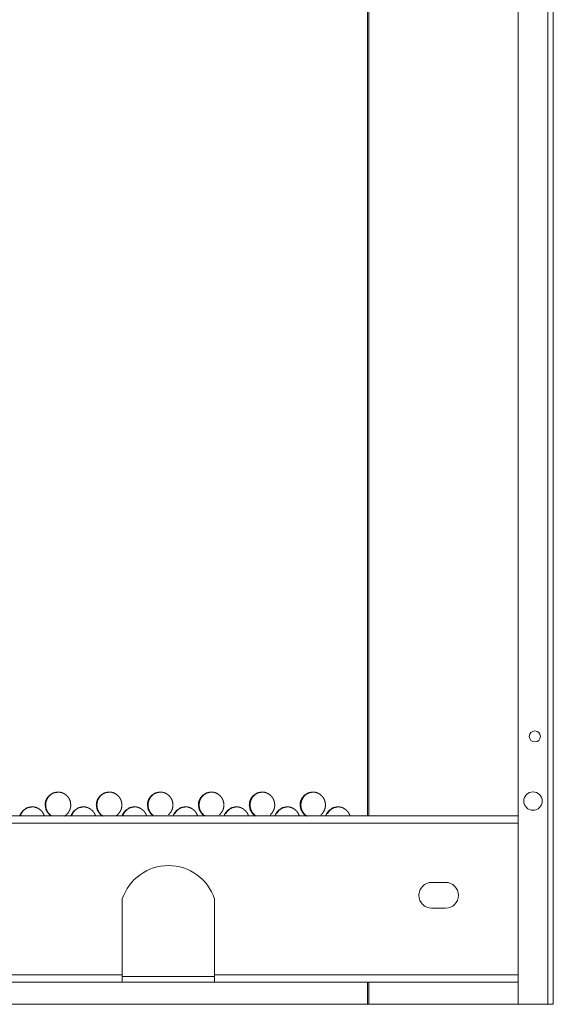
# Model space of a CAD drawing. Units: millimetres. Extents: x 0 to 4883, y 0 to 3363.
# Drawn here: x 4739 to 4883, y 676 to 942 of the extents above; entities that cross this region are included whole.
import ezdxf

# ---------------------------------------------------------------- set-up
doc = ezdxf.new("R2010")
doc.units = ezdxf.units.MM
doc.layers.add('Trimetric', color=7, linetype='Continuous')

msp = doc.modelspace()

# ---------------------------------------------------------------- linework, layer by layer
at = {"layer": 'Trimetric', "color": 151, "linetype": 'Continuous', "lineweight": 18}
for p, q in [((4881.9, 2795.67), (4881.9, 675.77)), ((4883.4, 2795.67), (4883.4, 675.77)), ((4873.9, 1661.15), (4873.9, 675.77)), ((4833.11, 1205.77), (4833.11, 726.78)), ((4833.46, 1205.77), (4833.46, 726.78)), ((4873.9, 726.77), (4310.41, 726.77)), ((4873.9, 724.77), (4310.41, 724.77)), ((4850.5, 708.77), (4854.2, 708.77)), ((4766.65, 683.77), (4766.65, 704.32)), ((4791.65, 704.32), (4791.65, 683.77)), ((4854.2, 701.77), (4850.5, 701.77)), ((4766.65, 683.77), (4417.65, 683.77)), ((4791.65, 683.27), (4766.65, 683.27)), ((4873.9, 683.77), (4791.65, 683.77)), ((4766.65, 681.77), (4417.65, 681.77)), ((4791.65, 681.77), (4766.65, 681.77)), ((4873.9, 681.77), (4791.65, 681.77)), ((4833.11, 681.79), (4833.11, 675.77)), ((4833.46, 681.79), (4833.46, 675.77)), ((4833.46, 675.77), (4873.9, 675.77)), ((4881.9, 675.77), (4873.9, 675.77))]:
    msp.add_line(p, q, dxfattribs=at)
for centre, radius in [((4878.4, 748.27), 1.5), ((4877.9, 730.77), 2.5)]:
    msp.add_circle(centre, radius, dxfattribs=at)
for centre, radius, start, end in [((4779.15, 700.14), 13.18, 18.4922, 161.5078), ((4850.5, 705.27), 3.5, 90, 270), ((4854.2, 705.27), 3.5, 270, 90)]:
    msp.add_arc(centre, radius, start, end, dxfattribs=at)
for points, knots in [([(4751.01, 726.71), (4751.13, 726.79), (4751.41, 727), (4751.67, 727.24), (4752.11, 727.78), (4752.43, 728.37), (4752.54, 728.69), (4752.62, 729.02), (4752.67, 729.36), (4752.68, 729.72), (4752.62, 730.42), (4752.43, 731.06), (4752.29, 731.36), (4752.11, 731.65), (4751.9, 731.93), (4751.67, 732.19), (4751.13, 732.64), (4750.55, 732.96), (4750.23, 733.07), (4749.91, 733.15), (4749.57, 733.2), (4749.22, 733.22), (4747.88, 732.96), (4746.76, 732.19), (4746.32, 731.65), (4746, 731.06), (4745.89, 730.75), (4745.81, 730.42), (4745.76, 730.07), (4745.75, 729.72)], [0, 0, 0.010378, 0.033973, 0.058326, 0.106467, 0.152737, 0.175785, 0.19908, 0.222841, 0.247343, 0.295679, 0.342004, 0.365044, 0.388287, 0.411976, 0.436375, 0.484427, 0.530434, 0.553305, 0.576411, 0.599927, 0.624191, 0.717554, 0.810989, 0.858994, 0.905223, 0.928281, 0.951615, 0.975473, 1, 1]), ([(4749.38, 733.22), (4749.38, 733.22), (4749.23, 733.22), (4749.09, 733.21), (4748.95, 733.19), (4748.82, 733.18), (4748.68, 733.15), (4748.55, 733.12), (4748.42, 733.09), (4748.29, 733.05), (4748.17, 733.01), (4748.04, 732.96), (4747.92, 732.91), (4747.8, 732.85), (4747.68, 732.78), (4747.57, 732.72), (4747.46, 732.64), (4747.34, 732.56), (4747.24, 732.48), (4747.13, 732.39), (4747.02, 732.29), (4746.92, 732.19), (4746.81, 732.08), (4746.71, 731.96), (4746.61, 731.84), (4746.52, 731.72), (4746.44, 731.59), (4746.36, 731.46), (4746.29, 731.33), (4746.22, 731.2), (4746.16, 731.06), (4746.11, 730.92), (4746.06, 730.78), (4746.02, 730.64), (4745.98, 730.49), (4745.96, 730.34), (4745.93, 730.19), (4745.92, 730.04), (4745.91, 729.88), (4745.9, 729.72)], [0, 0, 0.000542, 0.026404, 0.052301, 0.077544, 0.102774, 0.127542, 0.152255, 0.176705, 0.201127, 0.225364, 0.249647, 0.2739, 0.29816, 0.322597, 0.347049, 0.371782, 0.396586, 0.421835, 0.447098, 0.473002, 0.498907, 0.527651, 0.556405, 0.584426, 0.61243, 0.639925, 0.667425, 0.694618, 0.721804, 0.748913, 0.776011, 0.803252, 0.830516, 0.858119, 0.885733, 0.9139, 0.942092, 0.971046, 1, 1]), ([(4764.86, 726.71), (4764.99, 726.79), (4765.26, 727), (4765.52, 727.24), (4765.96, 727.78), (4766.28, 728.37), (4766.39, 728.69), (4766.47, 729.02), (4766.52, 729.36), (4766.53, 729.72), (4766.47, 730.42), (4766.28, 731.06), (4766.14, 731.36), (4765.96, 731.65), (4765.76, 731.93), (4765.52, 732.19), (4764.99, 732.64), (4764.4, 732.96), (4764.09, 733.07), (4763.76, 733.15), (4763.43, 733.2), (4763.07, 733.22), (4761.74, 732.96), (4760.63, 732.19), (4760.18, 731.65), (4759.87, 731.06), (4759.76, 730.75), (4759.68, 730.42), (4759.63, 730.07), (4759.61, 729.72)], [0, 0, 0.010348, 0.033942, 0.058297, 0.106446, 0.15273, 0.175795, 0.199103, 0.222882, 0.247403, 0.295775, 0.342129, 0.365177, 0.388437, 0.412117, 0.436519, 0.484573, 0.530555, 0.553401, 0.57648, 0.599991, 0.624228, 0.717506, 0.810899, 0.858912, 0.905155, 0.92823, 0.951582, 0.975454, 1, 1]), ([(4763.25, 733.22), (4763.25, 733.22), (4763.11, 733.22), (4762.97, 733.21), (4762.83, 733.19), (4762.69, 733.18), (4762.56, 733.15), (4762.42, 733.12), (4762.29, 733.09), (4762.17, 733.05), (4762.04, 733.01), (4761.92, 732.96), (4761.8, 732.91), (4761.68, 732.85), (4761.56, 732.78), (4761.44, 732.72), (4761.33, 732.64), (4761.22, 732.56), (4761.11, 732.48), (4761, 732.39), (4760.9, 732.29), (4760.8, 732.19), (4760.69, 732.08), (4760.59, 731.96), (4760.49, 731.84), (4760.4, 731.72), (4760.31, 731.59), (4760.23, 731.46), (4760.16, 731.33), (4760.1, 731.2), (4760.04, 731.06), (4759.98, 730.92), (4759.94, 730.78), (4759.9, 730.64), (4759.86, 730.49), (4759.83, 730.34), (4759.81, 730.19), (4759.8, 730.04), (4759.79, 729.88), (4759.78, 729.72)], [0, 0, 0.000543, 0.026366, 0.052224, 0.077428, 0.102679, 0.127408, 0.152142, 0.176554, 0.200939, 0.225195, 0.249442, 0.273716, 0.297942, 0.322346, 0.346819, 0.371573, 0.396299, 0.421569, 0.446853, 0.472734, 0.498617, 0.527386, 0.556123, 0.584167, 0.612195, 0.63968, 0.667202, 0.694389, 0.721597, 0.748729, 0.775849, 0.803095, 0.830381, 0.858007, 0.885632, 0.913832, 0.942041, 0.971023, 1, 1]), ([(4779.13, 727.04), (4779.35, 727.24), (4779.79, 727.78), (4780.11, 728.37), (4780.22, 728.69), (4780.3, 729.02), (4780.35, 729.36), (4780.36, 729.72), (4780.3, 730.42), (4780.11, 731.06), (4779.97, 731.36), (4779.79, 731.65), (4779.59, 731.93), (4779.35, 732.19), (4778.82, 732.64), (4778.23, 732.96), (4777.92, 733.07), (4777.6, 733.15), (4777.26, 733.2), (4776.91, 733.22), (4775.58, 732.96), (4774.46, 732.19), (4774.02, 731.65), (4773.71, 731.06), (4773.6, 730.75), (4773.52, 730.42), (4773.47, 730.07), (4773.45, 729.72)], [0, 0, 0.021355, 0.071388, 0.119503, 0.143483, 0.16773, 0.192458, 0.217961, 0.268268, 0.316479, 0.340439, 0.364607, 0.389235, 0.414582, 0.464507, 0.512267, 0.536006, 0.559963, 0.584346, 0.609505, 0.706356, 0.803392, 0.853297, 0.90137, 0.925361, 0.949643, 0.974471, 1, 1]), ([(4777.1, 733.22), (4777.1, 733.22), (4776.96, 733.22), (4776.81, 733.21), (4776.68, 733.19), (4776.54, 733.18), (4776.41, 733.15), (4776.27, 733.12), (4776.14, 733.09), (4776.02, 733.05), (4775.89, 733.01), (4775.77, 732.96), (4775.65, 732.91), (4775.53, 732.85), (4775.41, 732.78), (4775.3, 732.72), (4775.18, 732.64), (4775.07, 732.56), (4774.96, 732.48), (4774.86, 732.39), (4774.75, 732.29), (4774.65, 732.19), (4774.54, 732.08), (4774.44, 731.96), (4774.34, 731.84), (4774.25, 731.72), (4774.17, 731.59), (4774.09, 731.46), (4774.02, 731.33), (4773.95, 731.2), (4773.89, 731.06), (4773.84, 730.92), (4773.79, 730.78), (4773.75, 730.64), (4773.72, 730.49), (4773.69, 730.34), (4773.67, 730.19), (4773.65, 730.04), (4773.64, 729.88), (4773.64, 729.72)], [0, 0, 0.000543, 0.026389, 0.05221, 0.077376, 0.10259, 0.127281, 0.152037, 0.176412, 0.200818, 0.22504, 0.249252, 0.273492, 0.297739, 0.322112, 0.346554, 0.37128, 0.396077, 0.421322, 0.446582, 0.472441, 0.498347, 0.5271, 0.555863, 0.583894, 0.611911, 0.63942, 0.666935, 0.694146, 0.721378, 0.74851, 0.775654, 0.802943, 0.830237, 0.857887, 0.885537, 0.913754, 0.941993, 0.970997, 1, 1]), ([(4792.94, 727.04), (4793.15, 727.24), (4793.59, 727.78), (4793.91, 728.37), (4794.02, 728.69), (4794.1, 729.02), (4794.15, 729.36), (4794.16, 729.72), (4794.1, 730.42), (4793.91, 731.06), (4793.77, 731.36), (4793.6, 731.65), (4793.39, 731.93), (4793.15, 732.19), (4792.62, 732.64), (4792.04, 732.96), (4791.73, 733.07), (4791.4, 733.15), (4791.07, 733.2), (4790.72, 733.22), (4789.39, 732.96), (4788.28, 732.19), (4787.84, 731.65), (4787.52, 731.06), (4787.41, 730.75), (4787.33, 730.42), (4787.28, 730.07), (4787.27, 729.72)], [0, 0, 0.020809, 0.070882, 0.119042, 0.143048, 0.167324, 0.192086, 0.217625, 0.268003, 0.316268, 0.340252, 0.364454, 0.389088, 0.414455, 0.464395, 0.51214, 0.535867, 0.559812, 0.584205, 0.609353, 0.706153, 0.803189, 0.853119, 0.901237, 0.925262, 0.949572, 0.974435, 1, 1]), ([(4790.92, 733.22), (4790.92, 733.22), (4790.78, 733.22), (4790.64, 733.21), (4790.5, 733.19), (4790.36, 733.18), (4790.23, 733.15), (4790.1, 733.12), (4789.97, 733.09), (4789.84, 733.05), (4789.72, 733.01), (4789.59, 732.96), (4789.47, 732.91), (4789.35, 732.85), (4789.24, 732.78), (4789.12, 732.72), (4789.01, 732.64), (4788.9, 732.56), (4788.79, 732.48), (4788.68, 732.39), (4788.58, 732.29), (4788.48, 732.19), (4788.37, 732.08), (4788.27, 731.96), (4788.17, 731.84), (4788.08, 731.72), (4788, 731.59), (4787.92, 731.46), (4787.84, 731.33), (4787.78, 731.2), (4787.72, 731.06), (4787.67, 730.92), (4787.62, 730.78), (4787.58, 730.64), (4787.54, 730.49), (4787.52, 730.34), (4787.49, 730.19), (4787.48, 730.04), (4787.47, 729.88), (4787.47, 729.72)], [0, 0, 0.000544, 0.026295, 0.052142, 0.077273, 0.102452, 0.127168, 0.15183, 0.17623, 0.200603, 0.224791, 0.249028, 0.273236, 0.297454, 0.321852, 0.346266, 0.370966, 0.395739, 0.420962, 0.446247, 0.472132, 0.498021, 0.526761, 0.555553, 0.583574, 0.611619, 0.639122, 0.666665, 0.693903, 0.721136, 0.748295, 0.775445, 0.802761, 0.830066, 0.857743, 0.885421, 0.913666, 0.941934, 0.970967, 1, 1]), ([(4806.72, 727.05), (4806.93, 727.24), (4807.37, 727.78), (4807.68, 728.37), (4807.79, 728.69), (4807.87, 729.02), (4807.92, 729.36), (4807.94, 729.72), (4807.87, 730.42), (4807.68, 731.06), (4807.54, 731.36), (4807.37, 731.65), (4807.16, 731.93), (4806.93, 732.19), (4806.4, 732.64), (4805.82, 732.96), (4805.5, 733.07), (4805.18, 733.15), (4804.85, 733.2), (4804.5, 733.22), (4803.17, 732.96), (4802.06, 732.19), (4801.62, 731.65), (4801.31, 731.06), (4801.2, 730.75), (4801.12, 730.42), (4801.07, 730.07), (4801.05, 729.72)], [0, 0, 0.020292, 0.070391, 0.118599, 0.14264, 0.166945, 0.191743, 0.217319, 0.267769, 0.316097, 0.340106, 0.364331, 0.388986, 0.414358, 0.464297, 0.512048, 0.535765, 0.559676, 0.584057, 0.609194, 0.705947, 0.802966, 0.852938, 0.901103, 0.925155, 0.9495, 0.974399, 1, 1]), ([(4804.72, 733.22), (4804.71, 733.22), (4804.57, 733.22), (4804.43, 733.21), (4804.29, 733.19), (4804.16, 733.18), (4804.03, 733.15), (4803.89, 733.12), (4803.76, 733.09), (4803.64, 733.05), (4803.51, 733.01), (4803.39, 732.96), (4803.27, 732.91), (4803.15, 732.85), (4803.03, 732.78), (4802.92, 732.72), (4802.81, 732.64), (4802.7, 732.56), (4802.59, 732.48), (4802.48, 732.39), (4802.38, 732.29), (4802.28, 732.19), (4802.17, 732.08), (4802.07, 731.96), (4801.97, 731.84), (4801.88, 731.72), (4801.79, 731.59), (4801.72, 731.46), (4801.65, 731.33), (4801.58, 731.2), (4801.52, 731.06), (4801.47, 730.92), (4801.42, 730.78), (4801.38, 730.64), (4801.35, 730.49), (4801.32, 730.34), (4801.3, 730.19), (4801.28, 730.04), (4801.27, 729.88), (4801.27, 729.72)], [0, 0, 0.000544, 0.026321, 0.052133, 0.077229, 0.102373, 0.127054, 0.151741, 0.176048, 0.200387, 0.2246, 0.248804, 0.272982, 0.297224, 0.321592, 0.34598, 0.370704, 0.395453, 0.4207, 0.445918, 0.471829, 0.4977, 0.526469, 0.55521, 0.583259, 0.611332, 0.638862, 0.666401, 0.693638, 0.720897, 0.74806, 0.775258, 0.802563, 0.829912, 0.857603, 0.885309, 0.913581, 0.941877, 0.970939, 1, 1]), ([(4820.47, 727.05), (4820.67, 727.24), (4821.11, 727.78), (4821.43, 728.37), (4821.54, 728.69), (4821.61, 729.02), (4821.66, 729.36), (4821.68, 729.72), (4821.61, 730.42), (4821.43, 731.06), (4821.28, 731.36), (4821.11, 731.65), (4820.91, 731.93), (4820.67, 732.19), (4820.14, 732.64), (4819.56, 732.96), (4819.25, 733.07), (4818.93, 733.15), (4818.59, 733.2), (4818.25, 733.22), (4816.93, 732.96), (4815.82, 732.19), (4815.38, 731.65), (4815.06, 731.06), (4814.95, 730.75), (4814.87, 730.42), (4814.83, 730.07), (4814.81, 729.72)], [0, 0, 0.01977, 0.0699, 0.118158, 0.142227, 0.166569, 0.191401, 0.217016, 0.267542, 0.31593, 0.339975, 0.364211, 0.388875, 0.41427, 0.464212, 0.511952, 0.53566, 0.55956, 0.583931, 0.609034, 0.705723, 0.802752, 0.852739, 0.900965, 0.925046, 0.949427, 0.974361, 1, 1]), ([(4818.48, 733.22), (4818.48, 733.22), (4818.34, 733.22), (4818.2, 733.21), (4818.06, 733.19), (4817.92, 733.18), (4817.79, 733.15), (4817.66, 733.12), (4817.53, 733.09), (4817.4, 733.05), (4817.28, 733.01), (4817.16, 732.96), (4817.04, 732.91), (4816.92, 732.85), (4816.8, 732.78), (4816.69, 732.72), (4816.57, 732.64), (4816.46, 732.56), (4816.36, 732.48), (4816.25, 732.39), (4816.15, 732.29), (4816.05, 732.19), (4815.94, 732.08), (4815.83, 731.96), (4815.74, 731.84), (4815.65, 731.72), (4815.56, 731.59), (4815.49, 731.46), (4815.42, 731.33), (4815.35, 731.2), (4815.29, 731.06), (4815.24, 730.92), (4815.19, 730.78), (4815.15, 730.64), (4815.12, 730.49), (4815.09, 730.34), (4815.07, 730.19), (4815.05, 730.04), (4815.04, 729.88), (4815.04, 729.72)], [0, 0, 0.000545, 0.02629, 0.05201, 0.077134, 0.102246, 0.126896, 0.151551, 0.175885, 0.200193, 0.224376, 0.248551, 0.2727, 0.296915, 0.321258, 0.345673, 0.370374, 0.395102, 0.42033, 0.445576, 0.471471, 0.497371, 0.526089, 0.554862, 0.582905, 0.610973, 0.638534, 0.666073, 0.69334, 0.72063, 0.747799, 0.775006, 0.802361, 0.829723, 0.857446, 0.885183, 0.913487, 0.941809, 0.970907, 1, 1]), ([(4745.52, 726.78), (4745.42, 727.06), (4745.28, 727.36), (4745.11, 727.65), (4744.9, 727.93), (4744.66, 728.19), (4744.13, 728.64), (4743.54, 728.96), (4743.23, 729.07), (4742.9, 729.15), (4742.56, 729.2), (4742.21, 729.22), (4740.88, 728.96), (4739.75, 728.19), (4739.31, 727.65), (4738.99, 727.06), (4738.89, 726.78)], [0, 0, 0.034051, 0.072151, 0.110607, 0.14978, 0.190135, 0.269649, 0.345794, 0.383652, 0.421863, 0.460787, 0.500948, 0.655451, 0.810054, 0.889462, 0.96591, 1, 1]), ([(4742.37, 729.22), (4742.36, 729.22), (4742.22, 729.22), (4742.08, 729.21), (4741.94, 729.19), (4741.8, 729.18), (4741.67, 729.15), (4741.54, 729.12), (4741.41, 729.09), (4741.28, 729.05), (4741.15, 729.01), (4741.03, 728.96), (4740.91, 728.91), (4740.79, 728.85), (4740.67, 728.78), (4740.55, 728.72), (4740.44, 728.64), (4740.33, 728.56), (4740.22, 728.48), (4740.11, 728.39), (4740.01, 728.29), (4739.91, 728.19), (4739.8, 728.08), (4739.69, 727.96), (4739.6, 727.84), (4739.5, 727.72), (4739.42, 727.59), (4739.34, 727.46), (4739.27, 727.33), (4739.2, 727.2), (4739.14, 727.06), (4739.09, 726.92), (4739.04, 726.78)], [0, 0, 0.000675, 0.032919, 0.065132, 0.096531, 0.127912, 0.158798, 0.189611, 0.219952, 0.250402, 0.28055, 0.310755, 0.340991, 0.371168, 0.401631, 0.432046, 0.462812, 0.493665, 0.525072, 0.556553, 0.588775, 0.620998, 0.656753, 0.692519, 0.727421, 0.762255, 0.796456, 0.830663, 0.864489, 0.898337, 0.932058, 0.965764, 1, 1]), ([(4745.75, 729.72), (4746, 728.38), (4746.76, 727.24), (4747.42, 726.71)], [0, 0, 0.381456, 0.762707, 1, 1]), ([(4745.9, 729.72), (4745.91, 729.61), (4745.91, 729.5), (4745.92, 729.39), (4745.93, 729.28), (4745.94, 729.18), (4745.96, 729.07), (4745.98, 728.97), (4746, 728.87), (4746.02, 728.77), (4746.05, 728.67), (4746.08, 728.57), (4746.12, 728.47), (4746.16, 728.38), (4746.2, 728.28), (4746.24, 728.19), (4746.29, 728.1), (4746.34, 728), (4746.39, 727.92), (4746.45, 727.83), (4746.5, 727.74), (4746.57, 727.65), (4746.63, 727.57), (4746.7, 727.49), (4746.77, 727.4), (4746.84, 727.32), (4746.92, 727.24), (4747.05, 727.12), (4747.18, 727), (4747.32, 726.9), (4747.46, 726.79), (4747.58, 726.71)], [0, 0, 0.030588, 0.061175, 0.09114, 0.121135, 0.150619, 0.180096, 0.209176, 0.238259, 0.267063, 0.295861, 0.324508, 0.35313, 0.381708, 0.410303, 0.438923, 0.467512, 0.496348, 0.525128, 0.55423, 0.583309, 0.612763, 0.642286, 0.67227, 0.702228, 0.732769, 0.763396, 0.812683, 0.861996, 0.90985, 0.957749, 1, 1]), ([(4759.39, 726.78), (4759.29, 727.06), (4759.15, 727.36), (4758.97, 727.65), (4758.77, 727.93), (4758.53, 728.19), (4757.99, 728.64), (4757.41, 728.96), (4757.09, 729.07), (4756.77, 729.15), (4756.43, 729.2), (4756.08, 729.22), (4754.75, 728.96), (4753.63, 728.19), (4753.19, 727.65), (4752.87, 727.06), (4752.77, 726.78)], [0, 0, 0.034072, 0.072194, 0.110669, 0.149858, 0.190228, 0.269734, 0.345857, 0.383681, 0.421894, 0.460819, 0.500907, 0.655342, 0.809944, 0.889383, 0.965889, 1, 1]), ([(4756.25, 729.22), (4756.25, 729.22), (4756.1, 729.22), (4755.96, 729.21), (4755.82, 729.19), (4755.69, 729.18), (4755.55, 729.15), (4755.42, 729.12), (4755.29, 729.09), (4755.16, 729.05), (4755.04, 729.01), (4754.91, 728.96), (4754.79, 728.91), (4754.67, 728.85), (4754.56, 728.78), (4754.44, 728.72), (4754.33, 728.64), (4754.22, 728.56), (4754.11, 728.48), (4754, 728.39), (4753.9, 728.29), (4753.79, 728.19), (4753.68, 728.08), (4753.58, 727.96), (4753.48, 727.84), (4753.39, 727.72), (4753.31, 727.59), (4753.23, 727.46), (4753.16, 727.33), (4753.09, 727.2), (4753.03, 727.06), (4752.98, 726.92), (4752.93, 726.78)], [0, 0, 0.000675, 0.032876, 0.065045, 0.096475, 0.127886, 0.158654, 0.189498, 0.219867, 0.250275, 0.280452, 0.310617, 0.340814, 0.371021, 0.401381, 0.431826, 0.462621, 0.493443, 0.524881, 0.556335, 0.588533, 0.620787, 0.656577, 0.692328, 0.727217, 0.762084, 0.796319, 0.830559, 0.864417, 0.898265, 0.931989, 0.965755, 1, 1]), ([(4759.61, 729.72), (4759.86, 728.38), (4760.62, 727.24), (4761.29, 726.71)], [0, 0, 0.381607, 0.762819, 1, 1]), ([(4759.78, 729.72), (4759.78, 729.61), (4759.79, 729.5), (4759.8, 729.39), (4759.81, 729.28), (4759.82, 729.18), (4759.84, 729.07), (4759.85, 728.97), (4759.88, 728.87), (4759.9, 728.77), (4759.93, 728.67), (4759.96, 728.57), (4760, 728.47), (4760.03, 728.38), (4760.07, 728.28), (4760.12, 728.19), (4760.16, 728.1), (4760.21, 728), (4760.27, 727.92), (4760.32, 727.83), (4760.38, 727.74), (4760.44, 727.65), (4760.51, 727.57), (4760.58, 727.49), (4760.65, 727.4), (4760.72, 727.32), (4760.8, 727.24), (4760.92, 727.12), (4761.06, 727), (4761.19, 726.9), (4761.33, 726.79), (4761.46, 726.71)], [0, 0, 0.030603, 0.061204, 0.091184, 0.121185, 0.150683, 0.180173, 0.209268, 0.238365, 0.267183, 0.295994, 0.324627, 0.353293, 0.381851, 0.41046, 0.439055, 0.467699, 0.496505, 0.525299, 0.554414, 0.583508, 0.612975, 0.642456, 0.672398, 0.702369, 0.732926, 0.763503, 0.812814, 0.862151, 0.909956, 0.957729, 1, 1]), ([(4773.23, 726.78), (4773.13, 727.06), (4772.99, 727.36), (4772.81, 727.65), (4772.61, 727.93), (4772.37, 728.19), (4771.84, 728.64), (4771.25, 728.96), (4770.94, 729.07), (4770.61, 729.15), (4770.28, 729.2), (4769.93, 729.22), (4768.6, 728.96), (4767.48, 728.19), (4767.04, 727.65), (4766.72, 727.06), (4766.62, 726.78)], [0, 0, 0.034109, 0.072256, 0.110752, 0.149984, 0.190346, 0.269881, 0.345953, 0.383782, 0.421963, 0.460855, 0.500949, 0.655253, 0.809835, 0.889312, 0.965865, 1, 1]), ([(4770.11, 729.22), (4770.11, 729.22), (4769.97, 729.22), (4769.82, 729.21), (4769.69, 729.19), (4769.55, 729.18), (4769.42, 729.15), (4769.28, 729.12), (4769.15, 729.09), (4769.03, 729.05), (4768.9, 729.01), (4768.78, 728.96), (4768.66, 728.91), (4768.54, 728.85), (4768.42, 728.78), (4768.3, 728.72), (4768.19, 728.64), (4768.08, 728.56), (4767.97, 728.48), (4767.86, 728.39), (4767.76, 728.29), (4767.66, 728.19), (4767.55, 728.08), (4767.45, 727.96), (4767.35, 727.84), (4767.26, 727.72), (4767.17, 727.59), (4767.1, 727.46), (4767.02, 727.33), (4766.96, 727.2), (4766.9, 727.06), (4766.85, 726.92), (4766.8, 726.78)], [0, 0, 0.000676, 0.032837, 0.064967, 0.096356, 0.127728, 0.158529, 0.189333, 0.219664, 0.250033, 0.280243, 0.310371, 0.340602, 0.370774, 0.401168, 0.431582, 0.462349, 0.493204, 0.524617, 0.556106, 0.588284, 0.620573, 0.656351, 0.692141, 0.727021, 0.761927, 0.796158, 0.830435, 0.864295, 0.89818, 0.931941, 0.965717, 1, 1]), ([(4773.45, 729.72), (4773.7, 728.38), (4774.46, 727.24), (4775.12, 726.71)], [0, 0, 0.381755, 0.762994, 1, 1]), ([(4773.64, 729.72), (4773.64, 729.61), (4773.64, 729.5), (4773.65, 729.39), (4773.66, 729.28), (4773.67, 729.18), (4773.69, 729.07), (4773.71, 728.97), (4773.73, 728.87), (4773.76, 728.77), (4773.78, 728.67), (4773.82, 728.57), (4773.85, 728.47), (4773.89, 728.38), (4773.93, 728.28), (4773.97, 728.19), (4774.02, 728.1), (4774.07, 728), (4774.12, 727.92), (4774.18, 727.83), (4774.23, 727.74), (4774.3, 727.65), (4774.36, 727.57), (4774.43, 727.49), (4774.5, 727.4), (4774.57, 727.32), (4774.65, 727.24), (4774.78, 727.12), (4774.91, 727), (4775.04, 726.9), (4775.18, 726.79), (4775.31, 726.71)], [0, 0, 0.030616, 0.061232, 0.091226, 0.12125, 0.150763, 0.180253, 0.209378, 0.238489, 0.267298, 0.296123, 0.32477, 0.353419, 0.381991, 0.410613, 0.439221, 0.46788, 0.496699, 0.52546, 0.55459, 0.583646, 0.613127, 0.642567, 0.67258, 0.702506, 0.733077, 0.763605, 0.812939, 0.862162, 0.90999, 0.957785, 1, 1]), ([(4787.04, 726.78), (4786.94, 727.06), (4786.8, 727.36), (4786.63, 727.65), (4786.42, 727.93), (4786.19, 728.19), (4785.65, 728.64), (4785.07, 728.96), (4784.76, 729.07), (4784.43, 729.15), (4784.1, 729.2), (4783.75, 729.22), (4782.42, 728.96), (4781.31, 728.19), (4780.86, 727.65), (4780.55, 727.06), (4780.45, 726.78)], [0, 0, 0.034136, 0.072311, 0.110833, 0.150065, 0.190475, 0.269986, 0.346047, 0.383849, 0.422001, 0.460864, 0.500929, 0.655153, 0.809698, 0.889219, 0.965825, 1, 1]), ([(4783.95, 729.22), (4783.94, 729.22), (4783.8, 729.22), (4783.66, 729.21), (4783.52, 729.19), (4783.39, 729.18), (4783.25, 729.15), (4783.12, 729.12), (4782.99, 729.09), (4782.86, 729.05), (4782.74, 729.01), (4782.61, 728.96), (4782.49, 728.91), (4782.37, 728.85), (4782.26, 728.78), (4782.14, 728.72), (4782.03, 728.64), (4781.92, 728.56), (4781.81, 728.48), (4781.7, 728.39), (4781.6, 728.29), (4781.5, 728.19), (4781.39, 728.08), (4781.29, 727.96), (4781.19, 727.84), (4781.1, 727.72), (4781.02, 727.59), (4780.94, 727.46), (4780.89, 727.38)], [0, 0, 0.000795, 0.038614, 0.076309, 0.113133, 0.150025, 0.186159, 0.222297, 0.257878, 0.293591, 0.329033, 0.364462, 0.399851, 0.435331, 0.470995, 0.506685, 0.542865, 0.579078, 0.616018, 0.65298, 0.690819, 0.728663, 0.770736, 0.812824, 0.853786, 0.894781, 0.935034, 0.975297, 1, 1]), ([(4787.27, 729.72), (4787.52, 728.38), (4788.28, 727.24), (4788.93, 726.71)], [0, 0, 0.381953, 0.763148, 1, 1]), ([(4787.47, 729.72), (4787.47, 729.61), (4787.47, 729.5), (4787.48, 729.39), (4787.49, 729.28), (4787.5, 729.18), (4787.52, 729.07), (4787.54, 728.97), (4787.56, 728.87), (4787.58, 728.77), (4787.61, 728.67), (4787.64, 728.57), (4787.68, 728.47), (4787.72, 728.38), (4787.76, 728.28), (4787.8, 728.19), (4787.85, 728.1), (4787.9, 728), (4787.95, 727.92), (4788, 727.83), (4788.06, 727.74), (4788.12, 727.65), (4788.19, 727.57), (4788.26, 727.49), (4788.33, 727.4), (4788.4, 727.32), (4788.48, 727.24), (4788.6, 727.12), (4788.74, 727), (4788.87, 726.9), (4789.01, 726.79), (4789.14, 726.71)], [0, 0, 0.030634, 0.061267, 0.091277, 0.121309, 0.150837, 0.180358, 0.209482, 0.238609, 0.267434, 0.296274, 0.324936, 0.353601, 0.382189, 0.410791, 0.439415, 0.468047, 0.496882, 0.525659, 0.554755, 0.583827, 0.613325, 0.64278, 0.672752, 0.702695, 0.73322, 0.763765, 0.81306, 0.86231, 0.910092, 0.957839, 1, 1]), ([(4800.83, 726.78), (4800.73, 727.06), (4800.59, 727.36), (4800.42, 727.65), (4800.21, 727.93), (4799.98, 728.19), (4799.44, 728.64), (4798.86, 728.96), (4798.55, 729.07), (4798.23, 729.15), (4797.89, 729.2), (4797.54, 729.22), (4796.22, 728.96), (4795.1, 728.19), (4794.66, 727.65), (4794.35, 727.06), (4794.25, 726.78)], [0, 0, 0.034166, 0.072389, 0.11094, 0.150198, 0.190608, 0.270103, 0.34616, 0.383938, 0.422064, 0.460901, 0.500902, 0.65506, 0.80958, 0.889128, 0.965795, 1, 1]), ([(4797.75, 729.22), (4797.75, 729.22), (4797.61, 729.22), (4797.47, 729.21), (4797.33, 729.19), (4797.2, 729.18), (4797.06, 729.15), (4796.93, 729.12), (4796.8, 729.09), (4796.67, 729.05), (4796.55, 729.01), (4796.43, 728.96), (4796.3, 728.91), (4796.19, 728.85), (4796.07, 728.78), (4795.95, 728.72), (4795.84, 728.64), (4795.73, 728.56), (4795.62, 728.48), (4795.52, 728.39), (4795.41, 728.29), (4795.31, 728.19), (4795.2, 728.08), (4795.1, 727.96), (4795, 727.84), (4794.91, 727.72), (4794.83, 727.59), (4794.75, 727.46), (4794.7, 727.38)], [0, 0, 0.000796, 0.038553, 0.076273, 0.113035, 0.149776, 0.185848, 0.221924, 0.257615, 0.293183, 0.328566, 0.363937, 0.39935, 0.434776, 0.470464, 0.506103, 0.542234, 0.578472, 0.615367, 0.652287, 0.690086, 0.727957, 0.769997, 0.812056, 0.853046, 0.894069, 0.934301, 0.974591, 1, 1]), ([(4801.05, 729.72), (4801.3, 728.38), (4802.06, 727.24), (4802.72, 726.71)], [0, 0, 0.38214, 0.763299, 1, 1]), ([(4801.27, 729.72), (4801.27, 729.61), (4801.27, 729.5), (4801.28, 729.39), (4801.29, 729.28), (4801.3, 729.18), (4801.32, 729.07), (4801.34, 728.97), (4801.36, 728.87), (4801.39, 728.77), (4801.41, 728.67), (4801.45, 728.57), (4801.48, 728.47), (4801.52, 728.38), (4801.56, 728.28), (4801.6, 728.19), (4801.65, 728.1), (4801.7, 728), (4801.75, 727.92), (4801.8, 727.83), (4801.86, 727.74), (4801.92, 727.65), (4801.99, 727.57), (4802.06, 727.49), (4802.13, 727.4), (4802.2, 727.32), (4802.27, 727.24), (4802.4, 727.12), (4802.53, 727), (4802.67, 726.9), (4802.81, 726.79), (4802.93, 726.71)], [0, 0, 0.030653, 0.061305, 0.091334, 0.121385, 0.150932, 0.180471, 0.209614, 0.23874, 0.267606, 0.296439, 0.32512, 0.353803, 0.382375, 0.410996, 0.439638, 0.468288, 0.497142, 0.52589, 0.555005, 0.584096, 0.613559, 0.643033, 0.672966, 0.702927, 0.733472, 0.763973, 0.813233, 0.862445, 0.910186, 0.957889, 1, 1]), ([(4814.59, 726.78), (4814.49, 727.06), (4814.35, 727.36), (4814.18, 727.65), (4813.97, 727.93), (4813.74, 728.19), (4813.21, 728.64), (4812.62, 728.96), (4812.31, 729.07), (4811.99, 729.15), (4811.65, 729.2), (4811.31, 729.22), (4809.99, 728.96), (4808.87, 728.19), (4808.44, 727.65), (4808.12, 727.06), (4808.02, 726.78)], [0, 0, 0.034212, 0.07247, 0.111053, 0.150319, 0.190732, 0.270277, 0.34627, 0.384027, 0.422131, 0.460945, 0.500925, 0.654918, 0.809426, 0.88901, 0.965762, 1, 1]), ([(4811.53, 729.22), (4811.53, 729.22), (4811.39, 729.22), (4811.25, 729.21), (4811.11, 729.19), (4810.98, 729.18), (4810.84, 729.15), (4810.71, 729.12), (4810.58, 729.09), (4810.46, 729.05), (4810.33, 729.01), (4810.21, 728.96), (4810.09, 728.91), (4809.97, 728.85), (4809.85, 728.78), (4809.74, 728.72), (4809.63, 728.64), (4809.52, 728.56), (4809.41, 728.48), (4809.3, 728.39), (4809.2, 728.29), (4809.1, 728.19), (4808.99, 728.08), (4808.88, 727.96), (4808.79, 727.84), (4808.7, 727.72), (4808.62, 727.59), (4808.54, 727.46), (4808.49, 727.38)], [0, 0, 0.000708, 0.038405, 0.076067, 0.112768, 0.149538, 0.18555, 0.221567, 0.257115, 0.292711, 0.328037, 0.363435, 0.398794, 0.434168, 0.469807, 0.505397, 0.541556, 0.57775, 0.614604, 0.651484, 0.689313, 0.727149, 0.769222, 0.811255, 0.852221, 0.893224, 0.933486, 0.973761, 1, 1]), ([(4814.81, 729.72), (4815.06, 728.38), (4815.82, 727.24), (4816.47, 726.71)], [0, 0, 0.382327, 0.76345, 1, 1]), ([(4815.04, 729.72), (4815.04, 729.61), (4815.04, 729.5), (4815.05, 729.39), (4815.06, 729.28), (4815.07, 729.18), (4815.09, 729.07), (4815.11, 728.97), (4815.13, 728.87), (4815.16, 728.77), (4815.19, 728.67), (4815.22, 728.57), (4815.25, 728.47), (4815.29, 728.38), (4815.33, 728.28), (4815.37, 728.19), (4815.42, 728.1), (4815.47, 728), (4815.52, 727.92), (4815.57, 727.83), (4815.63, 727.74), (4815.69, 727.65), (4815.76, 727.57), (4815.82, 727.49), (4815.89, 727.4), (4815.97, 727.32), (4816.04, 727.24), (4816.17, 727.12), (4816.3, 727), (4816.44, 726.9), (4816.57, 726.79), (4816.7, 726.71)], [0, 0, 0.030671, 0.061341, 0.091387, 0.121456, 0.15102, 0.180562, 0.209721, 0.238864, 0.267724, 0.296599, 0.325268, 0.353968, 0.382556, 0.411193, 0.439851, 0.468477, 0.497303, 0.526115, 0.555198, 0.584254, 0.613733, 0.643169, 0.673119, 0.703038, 0.733601, 0.764119, 0.813341, 0.862513, 0.910209, 0.957865, 1, 1]), ([(4828.32, 726.78), (4828.22, 727.06), (4828.08, 727.36), (4827.9, 727.65), (4827.7, 727.93), (4827.46, 728.19), (4826.93, 728.64), (4826.35, 728.96), (4826.05, 729.07), (4825.72, 729.15), (4825.39, 729.2), (4825.04, 729.22), (4823.72, 728.96), (4822.61, 728.19), (4822.18, 727.65), (4821.86, 727.06), (4821.76, 726.78)], [0, 0, 0.034247, 0.072543, 0.111142, 0.15044, 0.190885, 0.270425, 0.346392, 0.384132, 0.422179, 0.460972, 0.500933, 0.654807, 0.809284, 0.888907, 0.965714, 1, 1]), ([(4825.28, 729.22), (4825.28, 729.22), (4825.14, 729.22), (4825, 729.21), (4824.86, 729.19), (4824.72, 729.18), (4824.59, 729.15), (4824.46, 729.12), (4824.33, 729.09), (4824.21, 729.05), (4824.08, 729.01), (4823.96, 728.96), (4823.84, 728.91), (4823.72, 728.85), (4823.6, 728.78), (4823.49, 728.72), (4823.38, 728.64), (4823.27, 728.56), (4823.16, 728.48), (4823.05, 728.39), (4822.95, 728.29), (4822.85, 728.19), (4822.74, 728.08), (4822.64, 727.96), (4822.54, 727.84), (4822.45, 727.72), (4822.37, 727.59), (4822.29, 727.46), (4822.24, 727.38)], [0, 0, 0.000797, 0.038349, 0.075953, 0.112597, 0.14931, 0.185265, 0.221313, 0.256804, 0.292345, 0.327618, 0.362963, 0.398271, 0.433595, 0.469185, 0.504805, 0.540921, 0.577073, 0.613888, 0.6508, 0.688594, 0.726462, 0.768449, 0.810459, 0.851459, 0.892496, 0.932743, 0.973006, 1, 1]), ([(4833.11, 675.77), (4769.44, 675.77), (4705.23, 675.77), (4640.68, 675.77), (4575.98, 675.77), (4511.33, 675.77), (4446.92, 675.77), (4382.96, 675.77), (4351.2, 675.77)], [0, 0, 0.132124, 0.265364, 0.399315, 0.53357, 0.667724, 0.80137, 0.934102, 1, 1])]:
    msp.add_open_spline(points, degree=1, knots=knots, dxfattribs=at)
for points in [[(4766.65, 681.77), (4766.65, 683.77)], [(4791.65, 683.77), (4791.65, 681.77)], [(4833.46, 675.77), (4833.11, 675.77)], [(4883.4, 675.77), (4881.9, 675.77)]]:
    msp.add_open_spline(points, degree=1, dxfattribs=at)

doc.saveas('drawing.dxf')
